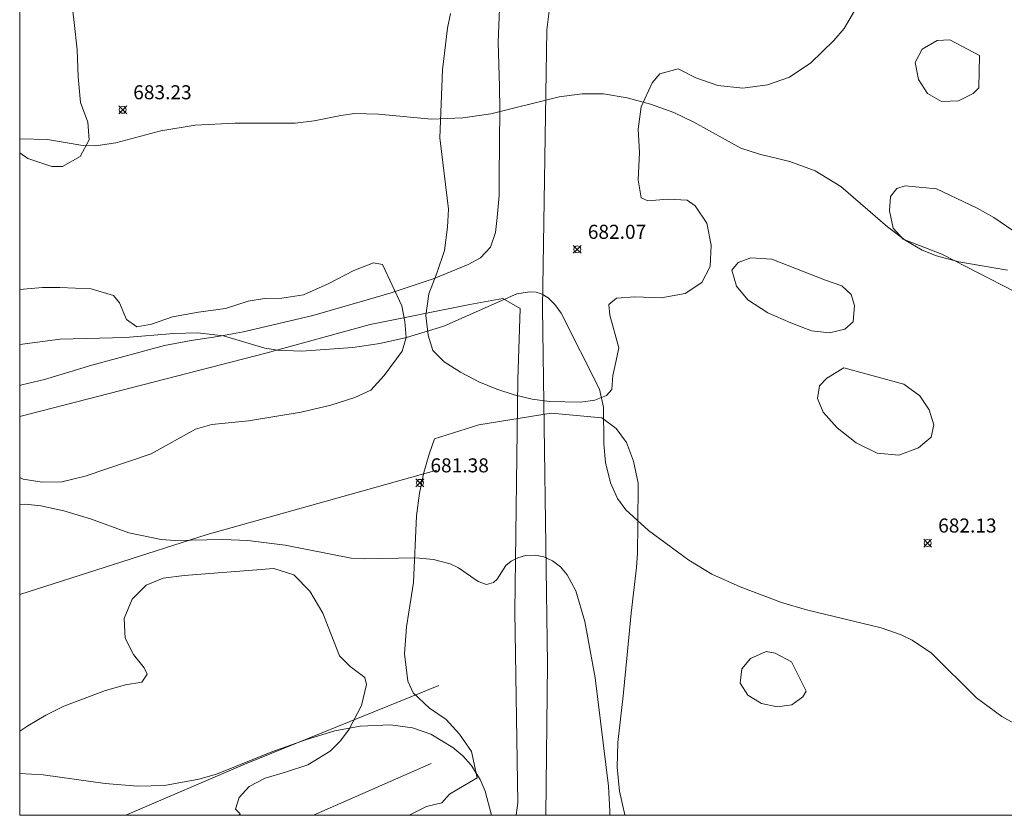
# Model space of a CAD drawing. Units: millimetres. Extents: x 422999 to 424003, y 4483997 to 4484501.
# Drawn here: x 423000 to 423070, y 4484000 to 4484057 of the extents above; entities that cross this region are included whole.
import ezdxf

# ---------------------------------------------------------------- set-up
doc = ezdxf.new("R2010")
doc.units = ezdxf.units.MM
doc.header["$MEASUREMENT"] = 0
for name, color, linetype, lineweight in [('f030026l_camino', 50, 'Continuous', 9), ('f050002l_curvanivel_cgn', 23, 'Continuous', 9), ('f050002l_curvanivel_mae', 213, 'Continuous', 9), ('f050005l_bancal', 40, 'Continuous', 9), ('f050008p_puntocotaterreno', 7, 'Continuous', 9), ('f060140s_arboladourbano', 92, 'Continuous', 9), ('HOJAS', 7, 'Continuous', 9)]:
    doc.layers.add(name, color=color, linetype=linetype, lineweight=lineweight)
doc.styles.add('Style-s7210005_h', font='txt')

# ---------------------------------------------------------------- blocks, each defined once
blk = doc.blocks.new('TVK2834S_ACAD_1_FMEBLOCK1')
at = {"layer": 'HOJAS'}
blk.add_lwpolyline([(-500, 250), (500, 250), (500, -250), (-500, -250)], close=True, dxfattribs=at)
blk = doc.blocks.new('punto_cota')
at = {"layer": 'f050008p_puntocotaterreno'}
for points in [[(0, 0), (-0.283, 0.283)], [(0, 0), (-0.283, -0.283)], [(0, 0), (0.283, 0.283)], [(0, 0), (0.283, -0.283)]]:
    blk.add_lwpolyline(points, dxfattribs=at)
blk.add_circle((0, 0), 0.25, dxfattribs=at)

msp = doc.modelspace()

# ---------------------------------------------------------------- linework, layer by layer
at = {"layer": 'f030026l_camino'}
for points in [[(423042.206, 4484063.653, 0), (423038.925, 4484060.721, 0), (423038.445, 4484059.571, 0), (423037.755, 4484057.331, 0), (423037.585, 4484056.001, 0), (423037.285, 4484036.181, 0), (423037.625, 4484010.801, 0), (423037.509, 4484000, 0)], [(423000, 4484030.644, 0), (423000.155, 4484030.681, 0), (423001.775, 4484031.071, 0), (423005.155, 4484032.091, 0), (423010.325, 4484033.491, 0), (423012.215, 4484033.851, 0), (423014.135, 4484034.131, 0), (423015.965, 4484034.461, 0), (423020.905, 4484035.641, 0), (423024.775, 4484036.741, 0), (423026.475, 4484037.261, 0), (423029.545, 4484038.271, 0), (423031.985, 4484039.261, 0), (423032.865, 4484039.741, 0), (423033.565, 4484040.501, 0), (423033.935, 4484041.551, 0), (423034.045, 4484042.631, 0), (423034.175, 4484044.201, 0), (423034.195, 4484045.531, 0), (423034.235, 4484050.331, 0), (423034.215, 4484051.961, 0), (423034.105, 4484055.131, 0), (423034.356, 4484061.061, 0)], [(423035.408, 4484000, 0), (423035.525, 4484000.891, 0), (423035.295, 4484014.531, 0), (423035.525, 4484031.071, 0), (423035.675, 4484036.131, 0), (423034.445, 4484036.841, 0), (423032.105, 4484036.431, 0), (423024.985, 4484034.991, 0), (423017.555, 4484032.951, 0), (423000, 4484028.426, 0)]]:
    msp.add_polyline3d(points, dxfattribs=at)
at = {"layer": 'f050002l_curvanivel_cgn'}
for points in [[(423000, 4484048.235, 683), (423001.977, 4484048.176, 683), (423004.49, 4484047.76, 683), (423005.424, 4484047.733, 683), (423006.856, 4484047.954, 683), (423010.056, 4484048.803, 683), (423012.516, 4484049.204, 683), (423015.35, 4484049.342, 683), (423019.636, 4484049.346, 683), (423021, 4484049.505, 683), (423022.901, 4484049.905, 683), (423023.882, 4484050.026, 683), (423025.575, 4484049.995, 683), (423029.358, 4484049.629, 683), (423031.597, 4484049.73, 683), (423033.587, 4484050.023, 683), (423038.466, 4484051.232, 683), (423040.104, 4484051.448, 683), (423041.63, 4484051.436, 683), (423043.32, 4484051.156, 683), (423044.982, 4484050.696, 683), (423046.644, 4484050.099, 683), (423048.06, 4484049.409, 683), (423051.418, 4484047.567, 683), (423052.736, 4484047.127, 683), (423054.9, 4484046.605, 683), (423056.723, 4484045.948, 683), (423058.554, 4484044.839, 683), (423061.874, 4484041.957, 683), (423063.125, 4484040.996, 683), (423064.353, 4484040.301, 683), (423065.358, 4484039.893, 683), (423066.949, 4484039.467, 683), (423070.427, 4484038.856, 683)], [(423000, 4484033.57, 682), (423002.89, 4484033.949, 682), (423007.553, 4484034.077, 682), (423010.993, 4484034.359, 682), (423012.672, 4484034.405, 682), (423014.522, 4484034.174, 682), (423017.471, 4484033.312, 682), (423018.38, 4484033.168, 682), (423020.092, 4484033.095, 682), (423023.76, 4484033.354, 682), (423025.68, 4484033.649, 682), (423027.587, 4484034.056, 682), (423030.247, 4484034.879, 682), (423035.454, 4484037.18, 682), (423036.354, 4484037.331, 682), (423036.815, 4484037.288, 682), (423037.25, 4484037.153, 682), (423037.675, 4484036.902, 682), (423038.165, 4484036.419, 682), (423038.594, 4484035.81, 682), (423041.332, 4484030.391, 682), (423041.633, 4484029.111, 682), (423041.643, 4484026.483, 682), (423041.777, 4484025.165, 682), (423042.123, 4484023.707, 682), (423042.613, 4484022.592, 682), (423043.214, 4484021.773, 682), (423044.833, 4484020.303, 682), (423047.714, 4484018.188, 682), (423049.353, 4484017.199, 682), (423051.37, 4484016.287, 682), (423054.311, 4484015.17, 682), (423056.088, 4484014.65, 682), (423061.423, 4484013.367, 682), (423062.849, 4484012.874, 682), (423063.635, 4484012.493, 682), (423065.004, 4484011.557, 682), (423068.218, 4484008.37, 682), (423070.013, 4484007.035, 682), (423071.51, 4484006.208, 682)], [(423000, 4484022.162, 681), (423000.41, 4484022.179, 681), (423001.507, 4484022.075, 681), (423003.154, 4484021.703, 681), (423005.047, 4484021.148, 681), (423007.79, 4484020.131, 681), (423010.076, 4484019.672, 681), (423011.073, 4484019.589, 681), (423014.489, 4484019.658, 681), (423016.258, 4484019.585, 681), (423018.939, 4484019.255, 681), (423023.631, 4484018.344, 681), (423024.549, 4484018.292, 681), (423028.251, 4484018.368, 681), (423029.505, 4484018.249, 681), (423030.685, 4484017.935, 681), (423031.291, 4484017.656, 681), (423032.677, 4484016.671, 681), (423033.271, 4484016.457, 681), (423033.781, 4484016.601, 681), (423034.047, 4484016.848, 681), (423034.661, 4484017.805, 681), (423035.029, 4484018.113, 681), (423035.509, 4484018.365, 681), (423036.069, 4484018.525, 681), (423036.765, 4484018.552, 681), (423037.378, 4484018.419, 681), (423037.989, 4484018.134, 681), (423038.551, 4484017.71, 681), (423039.039, 4484017.151, 681), (423039.654, 4484015.999, 681), (423040.292, 4484013.821, 681), (423041.037, 4484009.813, 681), (423041.977, 4484002.085, 681), (423042.087, 4484000.305, 681), (423042.078, 4484000, 681)]]:
    msp.add_polyline3d(points, dxfattribs=at)
at = {"layer": 'f050002l_curvanivel_mae'}
msp.add_polyline3d([(423000, 4484002.975, 680), (423001.665, 4484002.878, 680), (423006.102, 4484002.264, 680), (423008.411, 4484002.069, 680), (423010.332, 4484002.133, 680), (423012.776, 4484002.577, 680), (423014.029, 4484002.944, 680), (423017.983, 4484004.525, 680), (423020.441, 4484005.412, 680), (423022.461, 4484006.018, 680), (423024.264, 4484006.345, 680), (423026.436, 4484006.442, 680), (423028.01, 4484006.233, 680), (423029.31, 4484005.776, 680), (423030.887, 4484004.833, 680), (423031.583, 4484004.242, 680), (423032.193, 4484003.572, 680), (423032.835, 4484002.558, 680), (423033.191, 4484001.715, 680), (423033.646, 4484000, 680)], dxfattribs=at)
at = {"layer": 'f050005l_bancal'}
for points in [[(423000, 4484015.732, 0), (423013.355, 4484020.011, 0), (423029.745, 4484024.611, 0)], [(423007.565, 4484000, 0), (423016.105, 4484003.681, 0), (423029.885, 4484009.261, 0)], [(423020.919, 4484000, 0), (423020.945, 4484000.011, 0), (423029.325, 4484003.701, 0)]]:
    msp.add_polyline3d(points, dxfattribs=at)
at = {"layer": 'f060140s_arboladourbano'}
for points in [[(423000, 4484070.987, 0), (423000.356, 4484071.111, 0), (423001.936, 4484070.131, 0), (423001.996, 4484069.181, 0), (423001.366, 4484066.871, 0), (423001.186, 4484065.511, 0), (423002.206, 4484063.661, 0), (423003.276, 4484060.301, 0), (423003.656, 4484058.531, 0), (423003.876, 4484056.521, 0), (423004.106, 4484054.581, 0), (423004.166, 4484052.651, 0), (423004.345, 4484050.831, 0), (423004.855, 4484049.411, 0), (423004.955, 4484048.161, 0), (423004.315, 4484046.961, 0), (423003.055, 4484046.261, 0), (423002.295, 4484046.251, 0), (423000.575, 4484046.821, 0), (423000, 4484047.221, 0)], [(423068.425, 4484054.161, 0), (423068.395, 4484051.861, 0), (423067.985, 4484051.471, 0), (423066.935, 4484050.951, 0), (423065.725, 4484050.891, 0), (423064.725, 4484051.461, 0), (423064.085, 4484052.461, 0), (423063.845, 4484053.671, 0), (423064.355, 4484054.631, 0), (423065.415, 4484055.251, 0), (423066.305, 4484055.291, 0)], [(423065.355, 4484044.661, 0), (423068.265, 4484043.291, 0), (423069.455, 4484042.611, 0), (423073.145, 4484040.101, 0), (423073.905, 4484039.391, 0), (423074.435, 4484038.34, 0), (423074.395, 4484037.27, 0), (423073.665, 4484036.81, 0), (423072.455, 4484036.791, 0), (423070.925, 4484037.351, 0), (423065.745, 4484040.001, 0), (423062.995, 4484041.081, 0), (423062.285, 4484041.861, 0), (423062.015, 4484043.101, 0), (423062.085, 4484044.111, 0), (423062.535, 4484044.701, 0), (423063.135, 4484044.891, 0)], [(423000, 4484024.081, 0), (423000, 4484037.489, 0), (423000.265, 4484037.511, 0), (423001.625, 4484037.621, 0), (423002.865, 4484037.641, 0), (423005.095, 4484037.541, 0), (423006.685, 4484037.061, 0), (423007.105, 4484036.541, 0), (423007.625, 4484035.341, 0), (423008.355, 4484034.821, 0), (423009.395, 4484035.021, 0), (423010.895, 4484035.531, 0), (423012.745, 4484035.871, 0), (423014.665, 4484036.141, 0), (423016.295, 4484036.651, 0), (423017.445, 4484036.851, 0), (423018.685, 4484036.871, 0), (423020.235, 4484037.111, 0), (423022.005, 4484037.901, 0), (423023.815, 4484038.851, 0), (423025.215, 4484039.391, 0), (423025.865, 4484039.261, 0), (423027.245, 4484036.331, 0), (423027.465, 4484035.201, 0), (423027.555, 4484034.061, 0), (423027.275, 4484033.081, 0), (423025.975, 4484031.351, 0), (423025.045, 4484030.311, 0), (423023.905, 4484029.791, 0), (423022.185, 4484029.231, 0), (423020.065, 4484028.751, 0), (423016.325, 4484028.131, 0), (423013.695, 4484027.871, 0), (423012.525, 4484027.531, 0), (423009.375, 4484025.761, 0), (423004.675, 4484024.181, 0), (423003.005, 4484023.781, 0), (423001.605, 4484023.741, 0), (423000.255, 4484023.961, 0)], [(423053.635, 4484039.641, 0), (423057.455, 4484038.161, 0), (423058.605, 4484037.761, 0), (423059.275, 4484037.131, 0), (423059.525, 4484036.351, 0), (423059.435, 4484035.181, 0), (423058.835, 4484034.671, 0), (423057.745, 4484034.411, 0), (423056.455, 4484034.541, 0), (423054.975, 4484035.101, 0), (423053.335, 4484035.831, 0), (423051.925, 4484036.741, 0), (423051.095, 4484037.731, 0), (423050.765, 4484038.871, 0), (423051.225, 4484039.411, 0), (423052.125, 4484039.741, 0)], [(423058.755, 4484031.901, 0), (423063.045, 4484030.741, 0), (423064.185, 4484029.901, 0), (423064.845, 4484028.911, 0), (423065.185, 4484027.851, 0), (423064.995, 4484026.951, 0), (423064.085, 4484026.191, 0), (423062.685, 4484025.681, 0), (423061.125, 4484025.821, 0), (423059.635, 4484026.561, 0), (423058.295, 4484027.621, 0), (423057.295, 4484028.751, 0), (423056.875, 4484029.711, 0), (423057.015, 4484030.611, 0), (423057.555, 4484031.161, 0)], [(423043.156, 4484000, 0), (423027.78, 4484000, 0), (423027.815, 4484000.041, 0), (423028.995, 4484000.621, 0), (423030.105, 4484000.881, 0), (423030.645, 4484001.511, 0), (423032.615, 4484002.661, 0), (423032.215, 4484004.561, 0), (423031.365, 4484005.791, 0), (423030.395, 4484006.841, 0), (423029.215, 4484007.641, 0), (423028.055, 4484008.721, 0), (423027.665, 4484009.571, 0), (423027.445, 4484011.501, 0), (423027.575, 4484013.441, 0), (423027.755, 4484014.491, 0), (423028.075, 4484016.601, 0), (423028.285, 4484021.351, 0), (423028.495, 4484022.961, 0), (423028.815, 4484024.431, 0), (423029.205, 4484025.741, 0), (423029.565, 4484026.851, 0), (423032.725, 4484027.851, 0), (423037.895, 4484028.681, 0), (423041.505, 4484028.331, 0), (423042.525, 4484027.581, 0), (423043.275, 4484026.581, 0), (423043.765, 4484025.261, 0), (423044.095, 4484023.681, 0), (423044.065, 4484020.741, 0), (423044.045, 4484018.691, 0), (423043.985, 4484017.661, 0), (423043.605, 4484014.421, 0), (423043.305, 4484011.441, 0), (423043.035, 4484008.511, 0), (423042.645, 4484005.201, 0), (423042.595, 4484003.441, 0), (423042.765, 4484001.711, 0), (423043.145, 4484000.031, 0)], [(423015.626, 4484000, 0), (423000, 4484000, 0), (423000, 4484005.99, 0), (423000.575, 4484006.391, 0), (423001.875, 4484007.141, 0), (423003.155, 4484007.771, 0), (423006.115, 4484008.891, 0), (423007.555, 4484009.311, 0), (423008.715, 4484009.491, 0), (423009.085, 4484010.071, 0), (423008.875, 4484010.521, 0), (423008.115, 4484011.471, 0), (423007.515, 4484012.631, 0), (423007.445, 4484014.041, 0), (423008.025, 4484015.401, 0), (423009.025, 4484016.401, 0), (423010.235, 4484016.911, 0), (423011.725, 4484017.101, 0), (423018.125, 4484017.601, 0), (423019.545, 4484017.141, 0), (423020.685, 4484015.981, 0), (423021.605, 4484014.401, 0), (423022.795, 4484011.361, 0), (423023.555, 4484010.621, 0), (423024.615, 4484009.831, 0), (423024.715, 4484009.331, 0), (423024.375, 4484007.821, 0), (423023.495, 4484006.141, 0), (423022.865, 4484005.311, 0), (423022.145, 4484004.581, 0), (423020.555, 4484003.591, 0), (423018.945, 4484003.071, 0), (423017.505, 4484002.651, 0), (423016.365, 4484002.051, 0), (423015.645, 4484001.271, 0), (423015.395, 4484000.431, 0), (423015.725, 4484000.101, 0)], [(423055.025, 4484010.931, 0), (423056.065, 4484008.841, 0), (423055.825, 4484008.441, 0), (423055.055, 4484007.871, 0), (423054.015, 4484007.741, 0), (423052.885, 4484007.971, 0), (423051.925, 4484008.561, 0), (423051.375, 4484009.411, 0), (423051.495, 4484010.441, 0), (423052.115, 4484011.181, 0), (423053.225, 4484011.671, 0), (423053.855, 4484011.571, 0)]]:
    msp.add_polyline3d(points, close=True, dxfattribs=at)
msp.add_polyline3d([(423059.695, 4484057.631, 0), (423058.785, 4484056.101, 0), (423058.045, 4484055.241, 0), (423056.395, 4484053.641, 0), (423054.895, 4484052.621, 0), (423053.325, 4484052.071, 0), (423051.565, 4484051.851, 0), (423049.775, 4484052.041, 0), (423048.205, 4484052.571, 0), (423046.955, 4484053.231, 0), (423045.635, 4484052.871, 0), (423045.085, 4484052.231, 0), (423044.305, 4484050.511, 0), (423044.105, 4484048.911, 0), (423044.195, 4484047.251, 0), (423044.085, 4484045.301, 0), (423044.305, 4484044.031, 0), (423044.775, 4484043.821, 0), (423046.205, 4484043.921, 0), (423047.585, 4484043.861, 0), (423048.155, 4484043.461, 0), (423048.995, 4484042.211, 0), (423049.305, 4484040.651, 0), (423049.225, 4484039.131, 0), (423048.625, 4484037.981, 0), (423047.455, 4484037.211, 0), (423045.735, 4484036.901, 0), (423043.855, 4484036.971, 0), (423042.545, 4484036.881, 0), (423042.015, 4484036.421, 0), (423042.065, 4484035.651, 0), (423042.725, 4484033.331, 0), (423042.535, 4484032.431, 0), (423042.285, 4484031.361, 0), (423042.225, 4484030.361, 0), (423041.845, 4484029.941, 0), (423041.005, 4484029.591, 0), (423039.985, 4484029.451, 0), (423037.775, 4484029.501, 0), (423036.545, 4484029.671, 0), (423035.255, 4484029.971, 0), (423034.015, 4484030.391, 0), (423032.745, 4484030.911, 0), (423031.435, 4484031.591, 0), (423030.265, 4484032.331, 0), (423029.465, 4484033.141, 0), (423029.115, 4484034.241, 0), (423028.955, 4484035.641, 0), (423029.175, 4484037.191, 0), (423029.745, 4484038.651, 0), (423030.285, 4484040.271, 0), (423030.505, 4484041.941, 0), (423030.565, 4484043.211, 0), (423029.965, 4484048.291, 0), (423030.135, 4484053.141, 0), (423030.495, 4484056.111, 0), (423030.705, 4484057.171, 0)], dxfattribs=at)

# ---------------------------------------------------------------- block references
at = {"layer": 'f050008p_puntocotaterreno'}
for p in [(423007.345, 4484050.301, 683.23), (423039.755, 4484040.351, 682.07), (423028.535, 4484023.701, 681.38), (423064.735, 4484019.411, 682.13)]:
    msp.add_blockref('punto_cota', p, dxfattribs=at)
at = {"layer": 'HOJAS'}
msp.add_blockref('TVK2834S_ACAD_1_FMEBLOCK1', (423500, 4484250), dxfattribs=at)

# ---------------------------------------------------------------- texts
at = {"layer": 'f050008p_puntocotaterreno', "style": 'Style-s7210005_h'}
for s, p in [('683.23', (423008.095, 4484051.051, 683.23)), ('682.07', (423040.505, 4484041.101, 682.07)), ('681.38', (423029.285, 4484024.451, 681.38)), ('682.13', (423065.485, 4484020.161, 682.13))]:
    msp.add_text(s, height=1, dxfattribs=at).set_placement(p)

doc.saveas('drawing.dxf')
